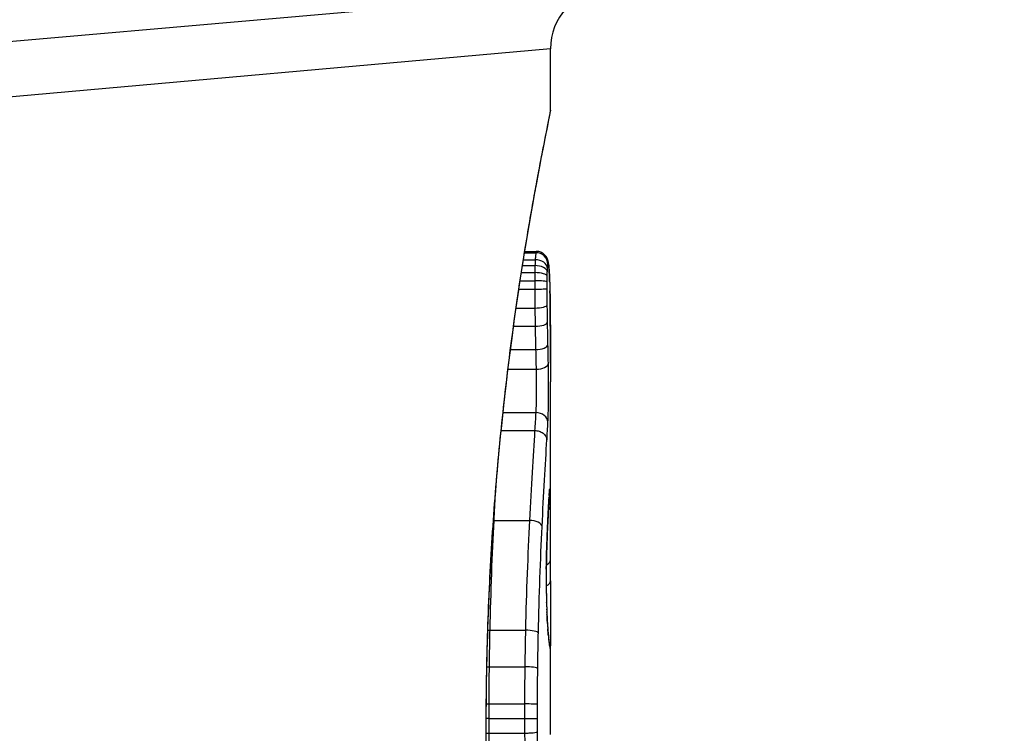
# Model space of a CAD drawing. Units: millimetres. Extents: x -4218 to 4723, y -1579 to 5392.
# Drawn here: x 2811 to 2819, y 1830 to 1836 of the extents above; entities that cross this region are included whole.
import ezdxf

# ---------------------------------------------------------------- set-up
doc = ezdxf.new("R2010")
doc.units = ezdxf.units.MM
doc.header["$LTSCALE"] = 50
doc.layers.add('SW_Toestellen', color=2, linetype='Continuous')

msp = doc.modelspace()

# ---------------------------------------------------------------- linework, layer by layer
at = {"layer": 'SW_Toestellen'}
for p, q in [((2819.0277, 1836.7341), (2805.1608, 1835.5209)), ((2815.2, 1835.941), (2805.4901, 1835.074)), ((2815.2, 1835.423), (2815.2, 1835.941)), ((2814.981, 1834.2212), (2815.0766, 1834.2212)), ((2814.9827, 1834.2319), (2815.0804, 1834.2319)), ((2814.9636, 1834.1123), (2815.0692, 1834.1123)), ((2814.9714, 1834.1621), (2815.0713, 1834.1621)), ((2814.9543, 1834.053), (2815.0677, 1834.053)), ((2814.9437, 1833.9842), (2815.067, 1833.9842)), ((2814.9331, 1833.9139), (2815.0669, 1833.9139)), ((2814.9098, 1833.7546), (2815.0682, 1833.7546)), ((2814.8882, 1833.6005), (2815.0707, 1833.6005)), ((2814.8621, 1833.4043), (2815.0747, 1833.4043)), ((2814.8414, 1833.2387), (2815.0787, 1833.2387)), ((2815.2, 1831.6982), (2815.2, 1833.1324)), ((2814.7993, 1832.8723), (2815.0759, 1832.8723)), ((2814.7836, 1832.7211), (2815.0663, 1832.7211)), ((2814.7236, 1831.9634), (2815.0227, 1831.9634)), ((2814.6901, 1831.0376), (2814.9888, 1831.0376)), ((2815.2, 1830.158), (2815.2, 1830.9063)), ((2814.6847, 1830.7289), (2814.9833, 1830.7289)), ((2814.6824, 1830.416), (2814.9809, 1830.416)), ((2814.6823, 1830.2931), (2814.9808, 1830.2931)), ((2814.6579, 1830.235), (2814.6557, 1830.235)), ((2814.6831, 1830.1705), (2814.9816, 1830.1705))]:
    msp.add_line(p, q, dxfattribs=at)
msp.add_arc((2815.7, 1835.941), 0.5, 95, 180, dxfattribs=at)
for centre, major_axis, ratio, start_param, end_param in [((2815.0776, 1834.124), (0.0999, 0.0011), 0.973218, 6.282958, 7.853982), ((2815.0735, 1834.0596), (0.1, -0.0029), 0.52621, 0.055204, 1.628999), ((2815.0745, 1834.0875), (0.0999, -0.0051), 0.745241, 0.068966, 1.641602), ((2815.0816, 1834.1304), (0.0935, 0.0356), 0.994001, 5.917629, 6.283185), ((2815.0859, 1834.1029), (0.0996, 0.0092), 0.937883, 6.18454, 6.283185), ((2815.0727, 1834.0227), (0.1, -0.0015), 0.302733, 0.049989, 1.624554), ((2815.0898, 1834.0482), (0.0998, 0.0055), 0.884999, 6.220725, 6.283185), ((2815.1106, 1832.8759), (0.0526, 1.3414), 0.051337, 5.684288, 5.7861), ((2815.0722, 1833.9749), (0.1, -0.0005), 0.093699, 0.048258, 1.623167), ((2815.0929, 1833.9787), (0.0999, 0.0036), 0.829914, 6.23974, 6.283185), ((2815.0721, 1833.9181), (0.1, 0.0002), 0.041845, 4.660098, 6.235036), ((2815.0953, 1833.8971), (0.1, 0.0024), 0.771369, 6.25225, 6.283185), ((2815.1404, 1832.9265), (0.0298, 1.2676), 0.039478, 5.545527, 5.58832), ((2815.0961, 1833.8618), (0.1, 0.002), 0.742769, 6.256318, 6.283185), ((2815.1717, 1833.2625), (0.0107, 0.8141), 0.03013, 5.479832, 5.54384), ((2815.0731, 1833.7803), (0.1, 0.0013), 0.2573, 4.659632, 6.234302), ((2815.0967, 1833.8259), (0.1, 0.0016), 0.697373, 6.260249, 6.283185), ((2815.1793, 1833.348), (0.0064, 0.6912), 0.026196, 5.428491, 5.479213), ((2815.0971, 1833.8002), (0.1, 0.0014), 0.659399, 6.262626, 6.283185), ((2815.195, 1833.7086), (0.0002, 0.1434), 0.01774, 5.254107, 5.418181), ((2815.0973, 1833.7816), (0.1, 0.0009), 0.524395, 6.265702, 6.283185), ((2815.0753, 1833.6358), (0.1, 0.0017), 0.353286, 4.660324, 6.234751), ((2815.0788, 1833.4484), (0.1, 0.0021), 0.44068, 4.662326, 6.236464), ((2815.0823, 1833.2911), (0.1, 0.0024), 0.523071, 4.664389, 6.238198), ((2815.0786, 1832.7932), (0.0999, -0.0055), 0.791085, 0.068888, 1.641232), ((2815.091, 1832.2068), (0.0996, -0.0085), 0.952572, 0, 0.089727), ((2815.0945, 1832.2292), (0.0255, 0.0967), 0.999772, 4.712389, 4.969735), ((2815.0928, 1832.2234), (0.0991, -0.0136), 0.984278, 0, 0.139017), ((2815.1744, 1831.4199), (0.0221, 0.8245), 0.017388, 0.420065, 0.506964), ((2815.087, 1832.1467), (0.0998, -0.0058), 0.870132, 0, 0.066721), ((2815.0973, 1832.1869), (0.0901, -0.0369), 0.917917, 0, 0.440768), ((2815.089, 1832.1794), (0.0998, -0.0066), 0.908443, 0, 0.072305), ((2815.0987, 1832.0826), (0.1, 0.0007), 0.555312, 5.693694, 6.270555), ((2814.7168, 1832.0159), (0.0999, -0.0051), 0.523283, 4.757562, 4.807524), ((2815.0295, 1831.9104), (0.0999, -0.0048), 0.528336, 0.090174, 1.663955), ((2815.0779, 1831.9697), (0.0999, -0.0045), 0.725414, 0, 0.062202), ((2815.0689, 1831.7472), (0.0999, -0.0036), 0.575497, 0, 0.062113), ((2801.8719, 1815.2704), (-7.7054, -32.0995), 0.338787, 2.184794, 2.187238), ((2815.1, 1831.6306), (0.1, -0.0001), 0.542727, 5.421671, 6.283185), ((2735.7531, 1823.9894), (76.6424, 25.2961), 0.8271, 6.013088, 6.015688), ((2815.1861, 1831.4713), (0, 0.4118), 0.05343, 1.374945, 1.908304), ((2815.0646, 1831.5525), (0.1, -0.0011), 0.191822, 0, 0.055263), ((2815.0995, 1831.4546), (0.1, -0.0004), 0.542338, 5.420553, 6.283185), ((2815.0654, 1831.3331), (0.1, 0.0019), 0.326552, 6.226474, 6.283185), ((2815.1868, 1831.4882), (-0.0006, 0.4631), 0.049393, 1.907858, 2.056684), ((2815.0669, 1831.2691), (0.1, 0.0027), 0.461088, 6.224063, 6.283185), ((2815.1859, 1831.4993), (-0.0015, 0.4874), 0.045888, 2.056259, 2.195818), ((2815.0687, 1831.2105), (0.0999, 0.0036), 0.578098, 6.220707, 6.283185), ((2815.1865, 1831.5462), (-0.0031, 0.5685), 0.042612, 2.194508, 2.242941), ((2815.0695, 1831.1882), (0.0999, 0.0039), 0.616291, 6.219324, 6.283185), ((2815.1775, 1831.3605), (-0.0013, 0.2673), 0.042499, 2.251983, 2.356838), ((2814.6808, 1831.0601), (0.1, -0.0023), 0.224183, 4.619513, 4.811147), ((2814.9981, 1831.0148), (0.1, -0.0022), 0.227041, 0.094463, 1.669193), ((2815.0739, 1831.0954), (0.0998, 0.006), 0.792155, 6.206945, 6.283185), ((2815.1763, 1831.5865), (-0.0112, 0.6063), 0.031607, 2.497567, 2.657259), ((2815.0776, 1831.0419), (0.0997, 0.0078), 0.875536, 6.193869, 6.283185), ((2815.0818, 1830.9949), (0.0995, 0.0101), 0.93345, 6.174559, 6.283185), ((2815.1291, 1832.1272), (0.0636, -1.1961), 0.017953, 5.928722, 6.017098), ((2815.0855, 1830.961), (0.0993, 0.0118), 0.959539, 6.159608, 6.283185), ((2815.0924, 1830.9102), (0.0986, 0.0165), 0.988574, 6.115824, 6.283185), ((2815.0971, 1830.8836), (0.0982, 0.0187), 0.996516, 6.094925, 6.283185), ((2814.3088, 1835.5318), (0.8895, -4.6458), 0.000125, 0.040512, 0.083513), ((2815.0994, 1830.8714), (0.0983, 0.0185), 0.999245, 6.097134, 6.283185), ((2814.675, 1830.7418), (0.1, -0.0013), 0.128813, 4.592604, 4.811659), ((2814.993, 1830.7157), (0.1, -0.0012), 0.130515, 0.095072, 1.669946), ((2814.6724, 1830.4183), (0.1, -0.0002), 0.023484, 4.573412, 4.811799), ((2814.9908, 1830.4136), (0.1, -0.0002), 0.023799, 0.095259, 1.670203), ((2814.6724, 1830.2919), (0.1, 0.0001), 0.011478, 1.471377, 1.715061), ((2814.9907, 1830.2942), (0.1, 0.0001), 0.011632, 4.612971, 6.187916)]:
    msp.add_ellipse(centre, major_axis=major_axis, ratio=ratio, start_param=start_param, end_param=end_param, dxfattribs=at)
for points, knots in [([(2815.1996, 1835.4225), (2815.1998, 1835.4209), (2815.1974, 1835.4072), (2815.1693, 1835.2652), (2815.0926, 1834.9047), (2814.928, 1833.9196), (2814.8485, 1833.3752), (2814.7368, 1832.2875), (2814.6981, 1831.7734), (2814.6627, 1830.9111), (2814.6557, 1830.573), (2814.6557, 1830.235)], [-0.8086764, -0.8086764, -0.8086764, -0.8086764, -0.7474523, -0.7474523, -0.4745891, -0.4745891, -0.2636606, -0.2636606, -0.1014079, -0.1014079, 0, 0, 0, 0]), ([(2814.6579, 1830.235), (2814.6579, 1830.3692), (2814.659, 1830.5035), (2814.6634, 1830.7711), (2814.6667, 1830.9046), (2814.6753, 1831.1698), (2814.6807, 1831.3017), (2814.6934, 1831.5629), (2814.7008, 1831.6923), (2814.7172, 1831.948), (2814.7264, 1832.0742), (2814.7462, 1832.3227), (2814.7569, 1832.4449), (2814.7796, 1832.6848), (2814.7917, 1832.8024), (2814.8167, 1833.0321), (2814.8298, 1833.1443), (2814.8566, 1833.3625), (2814.8703, 1833.4686), (2814.8982, 1833.674), (2814.9123, 1833.7733), (2814.9405, 1833.9646), (2814.9547, 1834.0565), (2814.9826, 1834.2325), (2814.9965, 1834.3166), (2815.0234, 1834.4762), (2815.0366, 1834.5518), (2815.0619, 1834.6941), (2815.074, 1834.7608), (2815.0971, 1834.8848), (2815.1079, 1834.9421), (2815.1281, 1835.0471), (2815.1374, 1835.0948), (2815.1542, 1835.1801), (2815.1617, 1835.2178), (2815.1779, 1835.2993), (2815.1854, 1835.3367), (2815.1931, 1835.3755), (2815.195, 1835.3856), (2815.1971, 1835.397), (2815.1977, 1835.4001), (2815.1985, 1835.4048), (2815.1987, 1835.4063), (2815.1993, 1835.4108), (2815.2, 1835.411), (2815.2, 1835.423)], [0, 0, 0, 0, 0.0404338, 0.0404338, 0.0808676, 0.0808676, 0.1213015, 0.1213015, 0.1617353, 0.1617353, 0.2021691, 0.2021691, 0.2426029, 0.2426029, 0.2830368, 0.2830368, 0.3234706, 0.3234706, 0.3639044, 0.3639044, 0.4043382, 0.4043382, 0.444772, 0.444772, 0.4852059, 0.4852059, 0.5256397, 0.5256397, 0.5660735, 0.5660735, 0.6065073, 0.6065073, 0.6469412, 0.6469412, 0.687375, 0.687375, 0.7480257, 0.7480257, 0.7783511, 0.7783511, 0.7935138, 0.7935138, 0.8010951, 0.8010951, 0.8086764, 0.8086764, 0.8086764, 0.8086764]), ([(2815.0766, 1834.2212), (2815.0757, 1834.2162), (2815.0748, 1834.2086), (2815.073, 1834.1887), (2815.0721, 1834.1763), (2815.0713, 1834.1621)], [0, 0, 0, 0, 0.003977219, 0.003977219, 0.007954438, 0.007954438, 0.007954438, 0.007954438]), ([(2815.0804, 1834.2319), (2815.0801, 1834.2319), (2815.0797, 1834.2316), (2815.0785, 1834.2296), (2815.0776, 1834.2263), (2815.0766, 1834.2212)], [0.002911261, 0.002911261, 0.002911261, 0.002911261, 0.004812643, 0.004812643, 0.009625287, 0.009625287, 0.009625287, 0.009625287]), ([(2815.175, 1834.166), (2815.1741, 1834.1683), (2815.1731, 1834.171), (2815.17, 1834.1773), (2815.1681, 1834.181), (2815.1623, 1834.1899), (2815.1586, 1834.1952), (2815.1467, 1834.2075), (2815.1384, 1834.2146), (2815.1166, 1834.2258), (2815.1045, 1834.2299), (2815.0877, 1834.2317), (2815.0841, 1834.2319), (2815.0804, 1834.2319)], [0, 0, 0, 0, 0.000582252, 0.000582252, 0.001164505, 0.001164505, 0.001746757, 0.001746757, 0.002329009, 0.002329009, 0.002786042, 0.002786042, 0.002911261, 0.002911261, 0.002911261, 0.002911261]), ([(2815.0692, 1834.1123), (2815.0689, 1834.103), (2815.0686, 1834.0934), (2815.0681, 1834.0736), (2815.0679, 1834.0634), (2815.0677, 1834.053)], [0, 0, 0, 0, 0.002036694, 0.002036694, 0.004073387, 0.004073387, 0.004073387, 0.004073387]), ([(2815.0713, 1834.1621), (2815.0709, 1834.1548), (2815.0705, 1834.147), (2815.0698, 1834.1303), (2815.0695, 1834.1215), (2815.0692, 1834.1123)], [0, 0, 0, 0, 0.001825822, 0.001825822, 0.003651644, 0.003651644, 0.003651644, 0.003651644]), ([(2815.1744, 1834.0875), (2815.1749, 1834.0963), (2815.1754, 1834.1039), (2815.1764, 1834.1162), (2815.177, 1834.1209), (2815.1776, 1834.124)], [-0.007954438, -0.007954438, -0.007954438, -0.007954438, -0.003977219, -0.003977219, 0, 0, 0, 0]), ([(2815.1855, 1834.1121), (2815.1852, 1834.1155), (2815.1849, 1834.1188), (2815.1841, 1834.1251), (2815.1838, 1834.1282), (2815.1829, 1834.1344), (2815.1824, 1834.1375), (2815.1812, 1834.144), (2815.1806, 1834.1474), (2815.1786, 1834.1553), (2815.1774, 1834.1598), (2815.175, 1834.166)], [0, 0, 0, 0, 0.0024454, 0.0024454, 0.00489081, 0.00489081, 0.00733621, 0.00733621, 0.00978161, 0.00978161, 0.01222701, 0.01222701, 0.01222701, 0.01222701]), ([(2815.1776, 1834.124), (2815.1782, 1834.1278), (2815.1789, 1834.1302), (2815.1802, 1834.1323), (2815.1809, 1834.1321), (2815.1815, 1834.1304)], [-0.009625287, -0.009625287, -0.009625287, -0.009625287, -0.004812643, -0.004812643, 0, 0, 0, 0]), ([(2815.1815, 1834.1304), (2815.1823, 1834.1283), (2815.1831, 1834.125), (2815.1845, 1834.1158), (2815.1852, 1834.1099), (2815.1859, 1834.1029)], [-0.01222701, -0.01222701, -0.01222701, -0.01222701, -0.00611462, -0.00611462, 0, 0, 0, 0]), ([(2815.1897, 1834.0537), (2815.1894, 1834.0581), (2815.1892, 1834.0623), (2815.1887, 1834.0707), (2815.1884, 1834.0747), (2815.1879, 1834.0827), (2815.1876, 1834.0866), (2815.187, 1834.0942), (2815.1867, 1834.0979), (2815.1861, 1834.1052), (2815.1858, 1834.1087), (2815.1855, 1834.1121)], [0, 0, 0, 0, 0.00269706, 0.00269706, 0.00539413, 0.00539413, 0.00809119, 0.00809119, 0.01078825, 0.01078825, 0.01348532, 0.01348532, 0.01348532, 0.01348532]), ([(2815.0677, 1834.053), (2815.0676, 1834.0418), (2815.0674, 1834.0305), (2815.0671, 1834.0075), (2815.0671, 1833.9959), (2815.067, 1833.9842)], [0, 0, 0, 0, 0.002444418, 0.002444418, 0.004888835, 0.004888835, 0.004888835, 0.004888835]), ([(2815.1721, 1833.9749), (2815.1721, 1833.983), (2815.1722, 1833.991), (2815.1723, 1834.007), (2815.1724, 1834.0149), (2815.1725, 1834.0227)], [-0.004888835, -0.004888835, -0.004888835, -0.004888835, -0.002444418, -0.002444418, 0, 0, 0, 0]), ([(2815.1725, 1834.0227), (2815.1726, 1834.0291), (2815.1728, 1834.0355), (2815.173, 1834.0478), (2815.1732, 1834.0538), (2815.1733, 1834.0596)], [-0.004073387, -0.004073387, -0.004073387, -0.004073387, -0.002036694, -0.002036694, 0, 0, 0, 0]), ([(2815.1733, 1834.0596), (2815.1735, 1834.0648), (2815.1737, 1834.0697), (2815.174, 1834.079), (2815.1742, 1834.0834), (2815.1744, 1834.0875)], [-0.003651644, -0.003651644, -0.003651644, -0.003651644, -0.001825822, -0.001825822, 0, 0, 0, 0]), ([(2815.1859, 1834.1029), (2815.1866, 1834.0951), (2815.1873, 1834.0867), (2815.1886, 1834.0684), (2815.1892, 1834.0586), (2815.1898, 1834.0482)], [-0.01348532, -0.01348532, -0.01348532, -0.01348532, -0.00674353, -0.00674353, 0, 0, 0, 0]), ([(2815.1898, 1834.0482), (2815.1904, 1834.0377), (2815.1909, 1834.0266), (2815.192, 1834.0035), (2815.1924, 1833.9914), (2815.1929, 1833.9787)], [-0.0135688, -0.0135688, -0.0135688, -0.0135688, -0.00678523, -0.00678523, 0, 0, 0, 0]), ([(2815.067, 1833.9842), (2815.0669, 1833.9726), (2815.0669, 1833.9608), (2815.0669, 1833.9373), (2815.0669, 1833.9256), (2815.0669, 1833.9139)], [0, 0, 0, 0, 0.002843738, 0.002843738, 0.005687475, 0.005687475, 0.005687475, 0.005687475]), ([(2815.172, 1833.9181), (2815.172, 1833.9275), (2815.172, 1833.937), (2815.172, 1833.956), (2815.172, 1833.9654), (2815.1721, 1833.9749)], [-0.005687475, -0.005687475, -0.005687475, -0.005687475, -0.002843738, -0.002843738, 0, 0, 0, 0]), ([(2815.1929, 1833.9787), (2815.1934, 1833.966), (2815.1938, 1833.9529), (2815.1946, 1833.9256), (2815.195, 1833.9116), (2815.1953, 1833.8971)], [-0.01367436, -0.01367436, -0.01367436, -0.01367436, -0.00683799, -0.00683799, 0, 0, 0, 0]), ([(2815.0669, 1833.9139), (2815.067, 1833.887), (2815.0671, 1833.8601), (2815.0675, 1833.8069), (2815.0678, 1833.7806), (2815.0682, 1833.7546)], [0, 0, 0, 0, 0.00698089, 0.00698089, 0.0139604, 0.0139604, 0.0139604, 0.0139604]), ([(2815.173, 1833.7803), (2815.1727, 1833.8028), (2815.1725, 1833.8256), (2815.1722, 1833.8716), (2815.172, 1833.8948), (2815.172, 1833.9181)], [-0.0139604, -0.0139604, -0.0139604, -0.0139604, -0.00698089, -0.00698089, 0, 0, 0, 0]), ([(2815.1953, 1833.8971), (2815.1954, 1833.8913), (2815.1956, 1833.8855), (2815.1958, 1833.8738), (2815.196, 1833.8678), (2815.1961, 1833.8618)], [-0.005400301, -0.005400301, -0.005400301, -0.005400301, -0.002700151, -0.002700151, 0, 0, 0, 0]), ([(2815.1961, 1833.8618), (2815.1962, 1833.856), (2815.1963, 1833.8501), (2815.1965, 1833.8381), (2815.1966, 1833.8321), (2815.1967, 1833.8259)], [-0.00518374, -0.00518374, -0.00518374, -0.00518374, -0.00259187, -0.00259187, 0, 0, 0, 0]), ([(2815.1752, 1833.6358), (2815.1748, 1833.6595), (2815.1744, 1833.6834), (2815.1737, 1833.7316), (2815.1733, 1833.7559), (2815.173, 1833.7803)], [-0.01518383, -0.01518383, -0.01518383, -0.01518383, -0.00759247, -0.00759247, 0, 0, 0, 0]), ([(2815.1967, 1833.8259), (2815.1968, 1833.8217), (2815.1969, 1833.8175), (2815.197, 1833.8089), (2815.1971, 1833.8046), (2815.1971, 1833.8002)], [-0.003488109, -0.003488109, -0.003488109, -0.003488109, -0.001744054, -0.001744054, 0, 0, 0, 0]), ([(2815.1971, 1833.8002), (2815.1971, 1833.7974), (2815.1972, 1833.7944), (2815.1973, 1833.7882), (2815.1973, 1833.785), (2815.1973, 1833.7817), (2815.1973, 1833.7817), (2815.1973, 1833.7816), (2815.1973, 1833.7816)], [-0.00230479, -0.00230479, -0.00230479, -0.00230479, -0.001152395, -0.001152395, 0, 0, 0, 0.00001322, 0.00001322, 0.00001322, 0.00001322]), ([(2815.1999, 1833.2904), (2815.1998, 1833.3239), (2815.1997, 1833.3572), (2815.1995, 1833.4237), (2815.1994, 1833.4568), (2815.1991, 1833.5227), (2815.199, 1833.5555), (2815.1986, 1833.6209), (2815.1984, 1833.6534), (2815.1979, 1833.7182), (2815.1976, 1833.7504), (2815.1973, 1833.7825)], [0.00000597, 0.00000597, 0.00000597, 0.00000597, 0.01129385, 0.01129385, 0.02258173, 0.02258173, 0.03386961, 0.03386961, 0.04515748, 0.04515748, 0.05644536, 0.05644536, 0.05644536, 0.05644536]), ([(2815.1973, 1833.7816), (2815.1981, 1833.7015), (2815.1986, 1833.6205), (2815.1994, 1833.4566), (2815.1997, 1833.3738), (2815.1999, 1833.2902)], [-0.05644536, -0.05644536, -0.05644536, -0.05644536, -0.02822468, -0.02822468, -0.00000599, -0.00000599, -0.00000599, -0.00000599]), ([(2815.0682, 1833.7546), (2815.0685, 1833.7285), (2815.0689, 1833.7026), (2815.0698, 1833.6512), (2815.0702, 1833.6257), (2815.0707, 1833.6005)], [0, 0, 0, 0, 0.00759247, 0.00759247, 0.01518383, 0.01518383, 0.01518383, 0.01518383]), ([(2815.1787, 1833.4484), (2815.1781, 1833.479), (2815.1775, 1833.5099), (2815.1763, 1833.5724), (2815.1757, 1833.604), (2815.1752, 1833.6358)], [-0.02043599, -0.02043599, -0.02043599, -0.02043599, -0.01021884, -0.01021884, 0, 0, 0, 0]), ([(2815.0707, 1833.6005), (2815.0713, 1833.5671), (2815.0719, 1833.5341), (2815.0733, 1833.4687), (2815.074, 1833.4363), (2815.0747, 1833.4043)], [0, 0, 0, 0, 0.01021884, 0.01021884, 0.02043599, 0.02043599, 0.02043599, 0.02043599]), ([(2815.1822, 1833.2911), (2815.1816, 1833.3166), (2815.181, 1833.3425), (2815.1799, 1833.3949), (2815.1793, 1833.4215), (2815.1787, 1833.4484)], [-0.01796907, -0.01796907, -0.01796907, -0.01796907, -0.00898539, -0.00898539, 0, 0, 0, 0]), ([(2815.0747, 1833.4043), (2815.0754, 1833.376), (2815.076, 1833.348), (2815.0773, 1833.2928), (2815.078, 1833.2656), (2815.0787, 1833.2387)], [0, 0, 0, 0, 0.00898539, 0.00898539, 0.01796907, 0.01796907, 0.01796907, 0.01796907]), ([(2815.1785, 1832.7932), (2815.1809, 1832.8358), (2815.1825, 1832.8942), (2815.1841, 1833.0074), (2815.1844, 1833.0589), (2815.1842, 1833.1492), (2815.1839, 1833.1881), (2815.1831, 1833.248), (2815.1827, 1833.2702), (2815.1822, 1833.2911)], [-0.05543701, -0.05543701, -0.05543701, -0.05543701, -0.03448143, -0.03448143, -0.01915635, -0.01915635, -0.00736783, -0.00736783, 0, 0, 0, 0]), ([(2815.1999, 1833.2902), (2815.1999, 1833.2476), (2815.2, 1833.2051), (2815.2, 1833.1525), (2815.2, 1833.1424), (2815.2, 1833.1324)], [-0.02871416, -0.02871416, -0.02871416, -0.02871416, -0.01435702, -0.01435702, -0.01095371, -0.01095371, -0.01095371, -0.01095371]), ([(2815.0787, 1833.2387), (2815.0791, 1833.2234), (2815.0794, 1833.207), (2815.0801, 1833.163), (2815.0803, 1833.1343), (2815.0804, 1833.0678), (2815.0802, 1833.0299), (2815.0789, 1832.9466), (2815.0777, 1832.9037), (2815.0759, 1832.8723)], [0, 0, 0, 0, 0.00736783, 0.00736783, 0.01915635, 0.01915635, 0.03448143, 0.03448143, 0.05543701, 0.05543701, 0.05543701, 0.05543701]), ([(2815.0759, 1832.8723), (2815.0744, 1832.8471), (2815.0729, 1832.8219), (2815.0697, 1832.7715), (2815.0681, 1832.7463), (2815.0664, 1832.7211)], [0, 0, 0, 0, 0.01238055, 0.01238055, 0.0247611, 0.0247611, 0.0247611, 0.0247611]), ([(2815.1695, 1832.6432), (2815.1712, 1832.668), (2815.1727, 1832.6928), (2815.1757, 1832.7427), (2815.1772, 1832.768), (2815.1785, 1832.7932)], [-0.024543, -0.024543, -0.024543, -0.024543, -0.01238055, -0.01238055, 0, 0, 0, 0]), ([(2815.0663, 1832.7211), (2815.0596, 1832.6129), (2815.0522, 1832.4947), (2815.0373, 1832.2411), (2815.0298, 1832.1057), (2815.0227, 1831.9634)], [0, 0, 0, 0, 0.04878925, 0.04878925, 0.09757849, 0.09757849, 0.09757849, 0.09757849]), ([(2815.0664, 1832.7211), (2815.0794, 1832.7211), (2815.0923, 1832.7191), (2815.1167, 1832.7115), (2815.1279, 1832.7059), (2815.147, 1832.6916), (2815.1548, 1832.6832), (2815.1658, 1832.6644), (2815.169, 1832.6542), (2815.1695, 1832.6436), (2815.1695, 1832.6434), (2815.1695, 1832.6432)], [-0.01570261, -0.01570261, -0.01570261, -0.01570261, -0.01179701, -0.01179701, -0.00789093, -0.00789093, -0.00398389, -0.00398389, 0, 0, 0.000073, 0.000073, 0.000073, 0.000073]), ([(2815.1292, 1831.9104), (2815.1358, 1832.0483), (2815.1428, 1832.1795), (2815.1565, 1832.4247), (2815.1633, 1832.5388), (2815.1695, 1832.6432)], [-0.09757849, -0.09757849, -0.09757849, -0.09757849, -0.04878925, -0.04878925, -0.00021469, -0.00021469, -0.00021469, -0.00021469]), ([(2815.1888, 1832.1729), (2815.1889, 1832.1749), (2815.1891, 1832.1768), (2815.1893, 1832.1806), (2815.1894, 1832.1824), (2815.1897, 1832.1859), (2815.1898, 1832.1876), (2815.1901, 1832.1909), (2815.1902, 1832.1925), (2815.1904, 1832.1954), (2815.1906, 1832.1969), (2815.1907, 1832.1982)], [0, 0, 0, 0, 0.00151537, 0.00151537, 0.00303074, 0.00303074, 0.004546109, 0.004546109, 0.006061479, 0.006061479, 0.007576849, 0.007576849, 0.007576849, 0.007576849]), ([(2815.191, 1832.2068), (2815.1907, 1832.2029), (2815.1903, 1832.1987), (2815.1897, 1832.1896), (2815.1893, 1832.1847), (2815.189, 1832.1794)], [-0.007576849, -0.007576849, -0.007576849, -0.007576849, -0.003788424, -0.003788424, 0, 0, 0, 0]), ([(2815.1907, 1832.1982), (2815.1908, 1832.1994), (2815.1909, 1832.2006), (2815.1911, 1832.2027), (2815.1912, 1832.2036), (2815.1913, 1832.2054), (2815.1914, 1832.2062), (2815.1916, 1832.2076), (2815.1916, 1832.2082), (2815.1918, 1832.2091), (2815.1918, 1832.2095), (2815.1918, 1832.2097)], [0, 0, 0, 0, 0.001388194, 0.001388194, 0.002776388, 0.002776388, 0.004164582, 0.004164582, 0.005552776, 0.005552776, 0.00694097, 0.00694097, 0.00694097, 0.00694097]), ([(2815.1928, 1832.2234), (2815.1925, 1832.2214), (2815.1922, 1832.219), (2815.1916, 1832.2134), (2815.1913, 1832.2103), (2815.191, 1832.2068)], [-0.00694097, -0.00694097, -0.00694097, -0.00694097, -0.003470485, -0.003470485, 0, 0, 0, 0]), ([(2815.1945, 1832.2292), (2815.1942, 1832.2295), (2815.1939, 1832.2292), (2815.1934, 1832.2272), (2815.1931, 1832.2256), (2815.1928, 1832.2234)], [-0.007575546, -0.007575546, -0.007575546, -0.007575546, -0.003787773, -0.003787773, 0, 0, 0, 0]), ([(2815.1972, 1832.1869), (2815.1969, 1832.2002), (2815.1965, 1832.2105), (2815.1956, 1832.2248), (2815.195, 1832.2287), (2815.1945, 1832.2292)], [-0.01580673, -0.01580673, -0.01580673, -0.01580673, -0.00790328, -0.00790328, 0, 0, 0, 0]), ([(2815.1869, 1832.1467), (2815.1855, 1832.1222), (2815.184, 1832.0951), (2815.181, 1832.036), (2815.1794, 1832.004), (2815.1778, 1831.9697)], [-0.02985034, -0.02985034, -0.02985034, -0.02985034, -0.01492787, -0.01492787, 0, 0, 0, 0]), ([(2815.1778, 1831.9652), (2815.1784, 1831.9788), (2815.1791, 1831.9921), (2815.1803, 1832.0178), (2815.1809, 1832.0303), (2815.1821, 1832.0546), (2815.1827, 1832.0664), (2815.1839, 1832.089), (2815.1845, 1832.1), (2815.1857, 1832.1211), (2815.1863, 1832.1312), (2815.1868, 1832.1409)], [0, 0, 0, 0, 0.00597007, 0.00597007, 0.01194014, 0.01194014, 0.01791021, 0.01791021, 0.02388028, 0.02388028, 0.02985034, 0.02985034, 0.02985034, 0.02985034]), ([(2815.189, 1832.1794), (2815.1886, 1832.1744), (2815.1883, 1832.1692), (2815.1876, 1832.1583), (2815.1873, 1832.1526), (2815.1869, 1832.1467)], [-0.007202046, -0.007202046, -0.007202046, -0.007202046, -0.003601023, -0.003601023, 0, 0, 0, 0]), ([(2815.1987, 1832.0826), (2815.1985, 1832.1039), (2815.1983, 1832.1236), (2815.1979, 1832.1586), (2815.1976, 1832.174), (2815.1972, 1832.1869)], [-0.01534757, -0.01534757, -0.01534757, -0.01534757, -0.00767339, -0.00767339, 0, 0, 0, 0]), ([(2815.2, 1831.6982), (2815.2, 1831.7513), (2815.1999, 1831.8043), (2815.1996, 1831.9325), (2815.1992, 1832.0077), (2815.1987, 1832.0826)], [-0.04602805, -0.04602805, -0.04602805, -0.04602805, -0.02704335, -0.02704335, 0, 0, 0, 0]), ([(2814.6901, 1831.0376), (2814.6938, 1831.201), (2814.6986, 1831.3613), (2814.71, 1831.6713), (2814.7166, 1831.821), (2814.7236, 1831.9634)], [-0.1037841, -0.1037841, -0.1037841, -0.1037841, -0.0518471, -0.0518471, 0, 0, 0, 0]), ([(2815.0227, 1831.9634), (2815.0156, 1831.8211), (2815.0089, 1831.6714), (2814.9973, 1831.3614), (2814.9924, 1831.2011), (2814.9888, 1831.0376)], [0, 0, 0, 0, 0.04870495, 0.04870495, 0.09743561, 0.09743561, 0.09743561, 0.09743561]), ([(2815.1778, 1831.9697), (2815.1763, 1831.936), (2815.1748, 1831.9004), (2815.1717, 1831.8261), (2815.1702, 1831.7874), (2815.1688, 1831.7472)], [-0.0294712, -0.0294712, -0.0294712, -0.0294712, -0.01473799, -0.01473799, -0.00000431, -0.00000431, -0.00000431, -0.00000431]), ([(2815.1689, 1831.7437), (2815.1694, 1831.7597), (2815.17, 1831.7754), (2815.1712, 1831.8065), (2815.1718, 1831.8218), (2815.173, 1831.8519), (2815.1736, 1831.8667), (2815.1748, 1831.8958), (2815.1754, 1831.91), (2815.1766, 1831.938), (2815.1772, 1831.9518), (2815.1778, 1831.9652)], [0.00000406, 0.00000406, 0.00000406, 0.00000406, 0.00589749, 0.00589749, 0.01179092, 0.01179092, 0.01768435, 0.01768435, 0.02357777, 0.02357777, 0.0294712, 0.0294712, 0.0294712, 0.0294712]), ([(2815.0977, 1831.0148), (2815.1011, 1831.173), (2815.1056, 1831.3281), (2815.1164, 1831.6279), (2815.1226, 1831.7727), (2815.1292, 1831.9104)], [-0.09743561, -0.09743561, -0.09743561, -0.09743561, -0.04870495, -0.04870495, 0, 0, 0, 0]), ([(2815.1688, 1831.7472), (2815.1678, 1831.7182), (2815.1668, 1831.687), (2815.1654, 1831.6216), (2815.1648, 1831.5874), (2815.1644, 1831.5525)], [-0.02133113, -0.02133113, -0.02133113, -0.02133113, -0.01066691, -0.01066691, 0, 0, 0, 0]), ([(2815.1646, 1831.5515), (2815.1647, 1831.5653), (2815.1649, 1831.5789), (2815.1653, 1831.606), (2815.1655, 1831.6193), (2815.1661, 1831.6456), (2815.1664, 1831.6585), (2815.167, 1831.6839), (2815.1673, 1831.6963), (2815.1681, 1831.7204), (2815.1685, 1831.7322), (2815.1689, 1831.7437)], [0, 0, 0, 0, 0.00426623, 0.00426623, 0.00853245, 0.00853245, 0.01279868, 0.01279868, 0.0170649, 0.0170649, 0.02133113, 0.02133113, 0.02133113, 0.02133113]), ([(2815.1644, 1831.5525), (2815.164, 1831.5161), (2815.1639, 1831.4788), (2815.1642, 1831.4048), (2815.1646, 1831.3682), (2815.1652, 1831.3331)], [-0.02224922, -0.02224922, -0.02224922, -0.02224922, -0.01112437, -0.01112437, 0, 0, 0, 0]), ([(2815.1995, 1831.4541), (2815.1993, 1831.4202), (2815.1992, 1831.3828), (2815.199, 1831.3048), (2815.199, 1831.2642), (2815.199, 1831.1838), (2815.1991, 1831.1441), (2815.1994, 1831.0695), (2815.1995, 1831.0346), (2815.1998, 1830.9731), (2815.1999, 1830.9465), (2815.2, 1830.9184), (2815.2, 1830.9121), (2815.2, 1830.9063)], [0, 0, 0, 0, 0.012125, 0.012125, 0.02423156, 0.02423156, 0.03633478, 0.03633478, 0.04844536, 0.04844536, 0.06059128, 0.06059128, 0.0645992, 0.0645992, 0.0645992, 0.0645992]), ([(2815.1652, 1831.3331), (2815.1655, 1831.3221), (2815.1657, 1831.3113), (2815.1662, 1831.2899), (2815.1664, 1831.2794), (2815.1667, 1831.2691)], [-0.006972716, -0.006972716, -0.006972716, -0.006972716, -0.003486358, -0.003486358, 0, 0, 0, 0]), ([(2815.1667, 1831.2691), (2815.167, 1831.259), (2815.1673, 1831.249), (2815.1679, 1831.2294), (2815.1682, 1831.2198), (2815.1686, 1831.2105)], [-0.006877293, -0.006877293, -0.006877293, -0.006877293, -0.003438646, -0.003438646, 0, 0, 0, 0]), ([(2815.1686, 1831.2105), (2815.1687, 1831.2067), (2815.1688, 1831.203), (2815.1691, 1831.1956), (2815.1693, 1831.1919), (2815.1694, 1831.1882)], [-0.002779243, -0.002779243, -0.002779243, -0.002779243, -0.001389621, -0.001389621, 0, 0, 0, 0]), ([(2815.1694, 1831.1882), (2815.1696, 1831.1836), (2815.1698, 1831.1791), (2815.1701, 1831.172), (2815.1702, 1831.1694), (2815.1703, 1831.1669)], [-0.003532686, -0.003532686, -0.003532686, -0.003532686, -0.001766343, -0.001766343, -0.000702336, -0.000702336, -0.000702336, -0.000702336]), ([(2815.1703, 1831.1669), (2815.1704, 1831.167), (2815.1704, 1831.1672), (2815.1704, 1831.1687), (2815.1704, 1831.17), (2815.1704, 1831.1714)], [-0.0000730995, -0.0000730995, -0.0000730995, -0.0000730995, 0, 0, 0.0006142687, 0.0006142687, 0.0006142687, 0.0006142687]), ([(2815.1703, 1831.1669), (2815.1708, 1831.1544), (2815.1714, 1831.1424), (2815.1725, 1831.1184), (2815.1732, 1831.1064), (2815.1738, 1831.0954)], [-0.01020467, -0.01020467, -0.01020467, -0.01020467, -0.00542718, -0.00542718, 0, 0, 0, 0]), ([(2815.1738, 1831.1014), (2815.1735, 1831.1054), (2815.1733, 1831.1095), (2815.1728, 1831.118), (2815.1726, 1831.1224), (2815.1721, 1831.1315), (2815.1719, 1831.1361), (2815.1714, 1831.1457), (2815.1712, 1831.1506), (2815.1708, 1831.1606), (2815.1706, 1831.1658), (2815.1704, 1831.171)], [0, 0, 0, 0, 0.00204701, 0.00204701, 0.00409402, 0.00409402, 0.00614103, 0.00614103, 0.00818804, 0.00818804, 0.01023506, 0.01023506, 0.01023506, 0.01023506]), ([(2814.6847, 1830.7289), (2814.6854, 1830.7807), (2814.6862, 1830.8324), (2814.688, 1830.9354), (2814.689, 1830.9866), (2814.6901, 1831.0376)], [-0.03235955, -0.03235955, -0.03235955, -0.03235955, -0.01617766, -0.01617766, 0, 0, 0, 0]), ([(2814.9888, 1831.0376), (2814.9876, 1830.9866), (2814.9866, 1830.9354), (2814.9848, 1830.8324), (2814.984, 1830.7807), (2814.9833, 1830.7289)], [0, 0, 0, 0, 0.01520582, 0.01520582, 0.03041284, 0.03041284, 0.03041284, 0.03041284]), ([(2815.1738, 1831.0954), (2815.1744, 1831.0854), (2815.1751, 1831.076), (2815.1763, 1831.0582), (2815.1769, 1831.0498), (2815.1775, 1831.0419)], [-0.009779699, -0.009779699, -0.009779699, -0.009779699, -0.004889849, -0.004889849, 0, 0, 0, 0]), ([(2815.1813, 1831.005), (2815.181, 1831.0075), (2815.1808, 1831.0101), (2815.1802, 1831.0154), (2815.18, 1831.0182), (2815.1795, 1831.024), (2815.1792, 1831.027), (2815.1787, 1831.0331), (2815.1784, 1831.0363), (2815.1778, 1831.0429), (2815.1776, 1831.0463), (2815.1773, 1831.0497)], [0, 0, 0, 0, 0.00223865, 0.00223865, 0.00447731, 0.00447731, 0.00671596, 0.00671596, 0.00895461, 0.00895461, 0.01119326, 0.01119326, 0.01119326, 0.01119326]), ([(2815.1775, 1831.0419), (2815.1782, 1831.0329), (2815.1789, 1831.0245), (2815.1803, 1831.0088), (2815.181, 1831.0016), (2815.1817, 1830.9949)], [-0.01119326, -0.01119326, -0.01119326, -0.01119326, -0.00559625, -0.00559625, 0, 0, 0, 0]), ([(2815.0926, 1830.7157), (2815.0932, 1830.766), (2815.094, 1830.8161), (2815.0957, 1830.9158), (2815.0966, 1830.9654), (2815.0977, 1831.0148)], [-0.03041284, -0.03041284, -0.03041284, -0.03041284, -0.01520582, -0.01520582, 0, 0, 0, 0]), ([(2815.1817, 1830.9949), (2815.1823, 1830.9886), (2815.183, 1830.9826), (2815.1842, 1830.9713), (2815.1848, 1830.966), (2815.1854, 1830.961)], [-0.010639, -0.010639, -0.010639, -0.010639, -0.00531929, -0.00531929, 0, 0, 0, 0]), ([(2815.191, 1830.9267), (2815.1907, 1830.9285), (2815.1904, 1830.9305), (2815.1897, 1830.9353), (2815.1893, 1830.9379), (2815.1885, 1830.9436), (2815.1881, 1830.9467), (2815.1872, 1830.9534), (2815.1867, 1830.957), (2815.1858, 1830.9646), (2815.1853, 1830.9686), (2815.1848, 1830.9729)], [0, 0, 0, 0, 0.00474209, 0.00474209, 0.00948418, 0.00948418, 0.01422627, 0.01422627, 0.01896836, 0.01896836, 0.02371045, 0.02371045, 0.02371045, 0.02371045]), ([(2815.1854, 1830.961), (2815.1867, 1830.95), (2815.188, 1830.9402), (2815.1903, 1830.9233), (2815.1914, 1830.9161), (2815.1924, 1830.9102)], [-0.02371045, -0.02371045, -0.02371045, -0.02371045, -0.01185466, -0.01185466, 0, 0, 0, 0]), ([(2815.1953, 1830.9022), (2815.1951, 1830.9032), (2815.1949, 1830.9044), (2815.1944, 1830.9069), (2815.1942, 1830.9083), (2815.1936, 1830.9114), (2815.1934, 1830.913), (2815.1927, 1830.9165), (2815.1924, 1830.9184), (2815.1918, 1830.9224), (2815.1914, 1830.9245), (2815.191, 1830.9267)], [0, 0, 0, 0, 0.00461259, 0.00461259, 0.00922519, 0.00922519, 0.01383778, 0.01383778, 0.01845037, 0.01845037, 0.02306297, 0.02306297, 0.02306297, 0.02306297]), ([(2815.1924, 1830.9102), (2815.1933, 1830.9045), (2815.1942, 1830.8994), (2815.1958, 1830.8905), (2815.1965, 1830.8867), (2815.1971, 1830.8836)], [-0.02306297, -0.02306297, -0.02306297, -0.02306297, -0.01153132, -0.01153132, 0, 0, 0, 0]), ([(2815.1971, 1830.8836), (2815.1976, 1830.8808), (2815.198, 1830.8784), (2815.1988, 1830.8743), (2815.1991, 1830.8727), (2815.1994, 1830.8714)], [-0.02033914, -0.02033914, -0.02033914, -0.02033914, -0.01016952, -0.01016952, 0, 0, 0, 0]), ([(2814.6824, 1830.416), (2814.6825, 1830.4683), (2814.6827, 1830.5206), (2814.6835, 1830.6249), (2814.6841, 1830.677), (2814.6847, 1830.7289)], [-0.03245658, -0.03245658, -0.03245658, -0.03245658, -0.01622728, -0.01622728, 0, 0, 0, 0]), ([(2814.9833, 1830.7289), (2814.9826, 1830.677), (2814.9821, 1830.6249), (2814.9813, 1830.5206), (2814.981, 1830.4683), (2814.9809, 1830.416)], [0, 0, 0, 0, 0.01516031, 0.01516031, 0.0303212, 0.0303212, 0.0303212, 0.0303212]), ([(2815.0903, 1830.4136), (2815.0905, 1830.4641), (2815.0907, 1830.5146), (2815.0915, 1830.6154), (2815.092, 1830.6656), (2815.0926, 1830.7157)], [-0.0303212, -0.0303212, -0.0303212, -0.0303212, -0.01516031, -0.01516031, 0, 0, 0, 0]), ([(2814.6823, 1830.2931), (2814.6823, 1830.3135), (2814.6823, 1830.334), (2814.6823, 1830.375), (2814.6823, 1830.3955), (2814.6824, 1830.416)], [-0.01264574, -0.01264574, -0.01264574, -0.01264574, -0.00632286, -0.00632286, 0, 0, 0, 0]), ([(2814.9809, 1830.416), (2814.9808, 1830.3955), (2814.9808, 1830.375), (2814.9808, 1830.334), (2814.9808, 1830.3135), (2814.9808, 1830.2931)], [0, 0, 0, 0, 0.00596914, 0.00596914, 0.01193829, 0.01193829, 0.01193829, 0.01193829]), ([(2815.0903, 1830.2942), (2815.0903, 1830.3141), (2815.0902, 1830.334), (2815.0903, 1830.3738), (2815.0903, 1830.3937), (2815.0903, 1830.4136)], [-0.01193829, -0.01193829, -0.01193829, -0.01193829, -0.00596914, -0.00596914, 0, 0, 0, 0]), ([(2814.6831, 1830.1705), (2814.6828, 1830.1909), (2814.6826, 1830.2113), (2814.6824, 1830.2521), (2814.6823, 1830.2726), (2814.6823, 1830.2931)], [-0.01335002, -0.01335002, -0.01335002, -0.01335002, -0.00667531, -0.00667531, 0, 0, 0, 0]), ([(2814.9808, 1830.2931), (2814.9808, 1830.2726), (2814.9809, 1830.2521), (2814.9812, 1830.2113), (2814.9814, 1830.1909), (2814.9816, 1830.1705)], [0, 0, 0, 0, 0.00560125, 0.00560125, 0.0112023, 0.0112023, 0.0112023, 0.0112023]), ([(2815.091, 1830.1808), (2815.091, 1830.1814), (2815.091, 1830.1819), (2815.091, 1830.1825), (2815.0908, 1830.201), (2815.0906, 1830.2196), (2815.0904, 1830.2569), (2815.0903, 1830.2755), (2815.0903, 1830.2942)], [-0.0113723, -0.0113723, -0.0113723, -0.0113723, -0.0112023, -0.0112023, -0.0112023, -0.00560125, -0.00560125, 0, 0, 0, 0]), ([(2814.6557, 1830.235), (2814.6557, 1829.1523), (2814.7351, 1828.072), (2814.9418, 1826.4011), (2815.0575, 1825.7753), (2815.1736, 1825.1777), (2815.199, 1825.0539), (2815.1995, 1825.0476)], [-1.6265444, -1.6265444, -1.6265444, -1.6265444, -1.3017245, -1.3017245, -1.0086913, -1.0086913, -0.8178583, -0.8178583, -0.8178583, -0.8178583]), ([(2815.2, 1825.047), (2815.2, 1825.0501), (2815.1999, 1825.052), (2815.1995, 1825.0575), (2815.1993, 1825.0592), (2815.1979, 1825.07), (2815.1971, 1825.0732), (2815.1935, 1825.0926), (2815.1903, 1825.1086), (2815.1819, 1825.1511), (2815.1766, 1825.1774), (2815.164, 1825.2403), (2815.1568, 1825.2769), (2815.1404, 1825.36), (2815.1313, 1825.4066), (2815.1115, 1825.5094), (2815.1008, 1825.5657), (2815.078, 1825.6876), (2815.066, 1825.7533), (2815.0409, 1825.8935), (2815.0279, 1825.9682), (2815.001, 1826.1259), (2814.9873, 1826.209), (2814.9594, 1826.3832), (2814.9453, 1826.4743), (2814.917, 1826.664), (2814.9029, 1826.7625), (2814.8749, 1826.9664), (2814.8611, 1827.0717), (2814.8342, 1827.2886), (2814.821, 1827.4001), (2814.7958, 1827.6287), (2814.7836, 1827.7457), (2814.7606, 1827.9845), (2814.7497, 1828.1062), (2814.7295, 1828.3538), (2814.7202, 1828.4797), (2814.7033, 1828.7346), (2814.6958, 1828.8637), (2814.679, 1829.1968), (2814.6711, 1829.4026), (2814.6606, 1829.8173), (2814.6579, 1830.0262), (2814.6579, 1830.235)], [0.8178583, 0.8178583, 0.8178583, 0.8178583, 0.8197963, 0.8197963, 0.8246972, 0.8246972, 0.8537714, 0.8537714, 0.8942057, 0.8942057, 0.93464, 0.93464, 0.9750744, 0.9750744, 1.0155087, 1.0155087, 1.055943, 1.055943, 1.0963773, 1.0963773, 1.1368116, 1.1368116, 1.1772459, 1.1772459, 1.2176802, 1.2176802, 1.2581145, 1.2581145, 1.2985488, 1.2985488, 1.3389831, 1.3389831, 1.3794174, 1.3794174, 1.4198517, 1.4198517, 1.460286, 1.460286, 1.5007204, 1.5007204, 1.5636324, 1.5636324, 1.6265444, 1.6265444, 1.6265444, 1.6265444]), ([(2814.7145, 1828.5674), (2814.71, 1828.7174), (2814.7059, 1828.8692), (2814.693, 1829.3982), (2814.6863, 1829.7829), (2814.6831, 1830.1705)], [-0.1668663, -0.1668663, -0.1668663, -0.1668663, -0.1184874, -0.1184874, 0, 0, 0, 0]), ([(2814.9816, 1830.1705), (2814.9946, 1830.1705), (2815.0076, 1830.1708), (2815.0326, 1830.1718), (2815.0442, 1830.1725), (2815.0645, 1830.1744), (2815.0729, 1830.1755), (2815.0856, 1830.178), (2815.0896, 1830.1794), (2815.0909, 1830.1808), (2815.091, 1830.1808), (2815.091, 1830.1808)], [-0.01572716, -0.01572716, -0.01572716, -0.01572716, -0.01182123, -0.01182123, -0.00791501, -0.00791501, -0.00400817, -0.00400817, 0, 0, 0.00007311, 0.00007311, 0.00007311, 0.00007311]), ([(2814.9816, 1830.1705), (2814.9849, 1829.7826), (2814.9916, 1829.3977), (2815.0102, 1828.6463), (2815.022, 1828.28), (2815.0344, 1827.9289)], [0, 0, 0, 0, 0.1149984, 0.1149984, 0.2299968, 0.2299968, 0.2299968, 0.2299968]), ([(2815.1408, 1827.9722), (2815.1291, 1828.3178), (2815.118, 1828.6785), (2815.1005, 1829.4181), (2815.0941, 1829.7971), (2815.091, 1830.179), (2815.091, 1830.1796), (2815.091, 1830.1802), (2815.091, 1830.1808)], [-0.2299968, -0.2299968, -0.2299968, -0.2299968, -0.1149984, -0.1149984, 0, 0, 0, 0.0001766, 0.0001766, 0.0001766, 0.0001766])]:
    msp.add_open_spline(points, degree=3, knots=knots, dxfattribs=at)
for points in [[(2814.7236, 1831.9634), (2814.7273, 1832.0384), (2814.7312, 1832.1115), (2814.735, 1832.1825)], [(2815.1994, 1830.8714), (2815.1998, 1830.8691), (2815.2, 1830.8816), (2815.2, 1830.9066)], [(2814.658, 1830.1702), (2814.6663, 1830.1704), (2814.6747, 1830.1705), (2814.6831, 1830.1705)]]:
    msp.add_open_spline(points, degree=3, dxfattribs=at)

doc.saveas('drawing.dxf')
